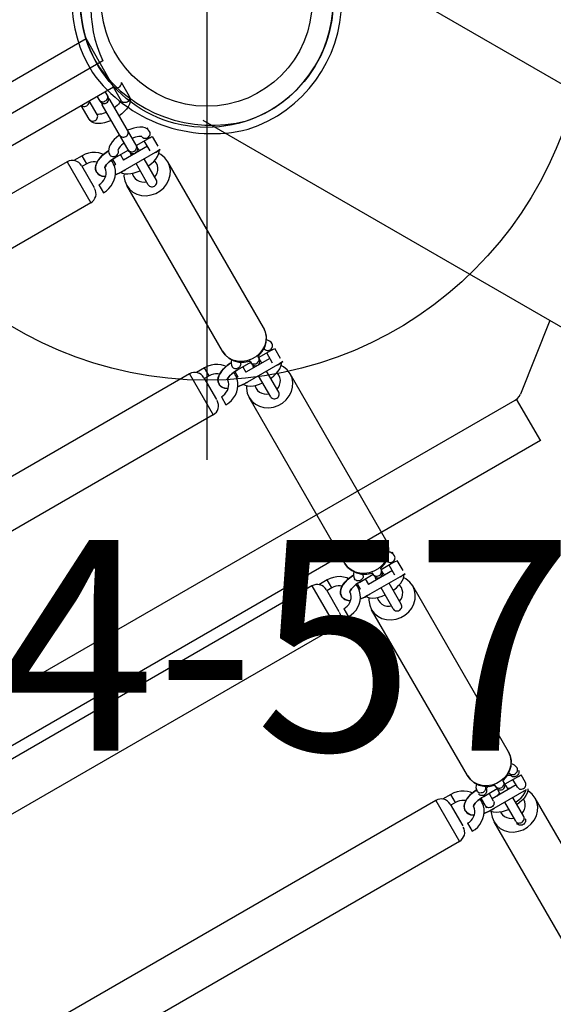
# Model space of a CAD drawing. Extents: x 6117 to 6968, y -5892 to -5237.
# Drawn here: x 6635 to 6648, y -5569 to -5546 of the extents above; entities that cross this region are included whole.
import ezdxf
from ezdxf.enums import TextEntityAlignment as Align

# ---------------------------------------------------------------- set-up
doc = ezdxf.new("R2010")
doc.units = 0
doc.header["$MEASUREMENT"] = 0
doc.linetypes.add('CENTER', pattern=[0.6, 0.375, -0.075, 0.075, -0.075])
doc.layers.get('0').update_dxf_attribs({"color": 5, "linetype": 'CONTINUOUS'})
for name, color, linetype in [('2DPOST', 7, 'CONTINUOUS'), ('FT', 1, 'CONTINUOUS'), ('NODE', 7, 'CONTINUOUS'), ('PHASE-1', 6, 'CONTINUOUS'), ('TXT', 7, 'CENTER'), ('TXT-HT', 7, 'CONTINUOUS')]:
    doc.layers.add(name, color=color, linetype=linetype)
doc.styles.add('SIMPLEX', font='SIMPLEX.shx')

# ---------------------------------------------------------------- blocks, each defined once
blk = doc.blocks.new('23503900')
blk.add_line((2.464, 25.423), (39.355, 46.722))
blk.add_arc((-0.25, 24.144), 3, 274.7802, 25.2198)
at = {"layer": 'TXT-HT', "style": 'SIMPLEX', "flags": 8}
blk.add_attdef('HT', text='', height=5, rotation=90, dxfattribs=at).set_placement((12.287, 0), align=Align.CENTER)
blk = doc.blocks.new('23837880')
for p, q in [((0.657, 21.276), (1.033, 21.276)), ((1.917, 21.283), (1.916, 21.252)), ((1.916, 21.252), (1.917, 21.283)), ((2.135, 21.204), (2.136, 21.261)), ((2.41, 21.276), (2.138, 21.276)), ((2.504, 21.204), (2.501, 21.283)), ((2.501, 21.283), (2.504, 21.204)), ((7.386, 21.291), (2.843, 21.291)), ((7.386, 21.291), (7.492, 21.279)), ((7.946, 21.204), (7.947, 21.261)), ((8.221, 21.276), (7.949, 21.276)), ((8.315, 21.204), (8.312, 21.283)), ((8.312, 21.283), (8.315, 21.204)), ((13.197, 21.291), (8.654, 21.291)), ((13.197, 21.291), (13.303, 21.279)), ((13.539, 21.283), (13.538, 21.252)), ((13.538, 21.252), (13.539, 21.283)), ((13.757, 21.204), (13.758, 21.261)), ((14.032, 21.276), (13.76, 21.276)), ((14.126, 21.204), (14.123, 21.283)), ((14.123, 21.283), (14.126, 21.204)), ((19.008, 21.291), (14.465, 21.291)), ((19.008, 21.291), (19.114, 21.279)), ((19.631, 21.204), (19.633, 21.261)), ((19.843, 21.276), (19.634, 21.276)), ((24.819, 21.291), (20.276, 21.291)), ((-0.658, 7.75), (-0.658, 21.078)), ((0.657, 21.068), (-0.658, 21.078)), ((0.657, 7.75), (0.657, 21.068)), ((0.657, 21.056), (1.033, 21.056)), ((2.135, 21.204), (2.135, 20.839)), ((2.41, 21.056), (2.135, 21.056)), ((2.284, 21.056), (2.284, 20.401)), ((2.507, 21.19), (2.503, 21.203)), ((2.504, 21.204), (2.504, 20.253)), ((7.946, 21.204), (7.946, 20.839)), ((8.221, 21.056), (7.946, 21.056)), ((8.095, 21.056), (8.095, 20.401)), ((8.318, 21.19), (8.314, 21.203)), ((8.315, 21.204), (8.315, 20.253)), ((13.757, 21.204), (13.757, 20.839)), ((14.032, 21.056), (13.757, 21.056)), ((13.906, 21.056), (13.906, 20.401)), ((14.129, 21.19), (14.125, 21.203)), ((14.126, 21.204), (14.126, 20.253)), ((19.631, 21.204), (19.631, 20.834)), ((19.843, 21.056), (19.631, 21.056)), ((19.781, 21.056), (19.781, 20.401)), ((20.001, 21.204), (19.997, 21.204)), ((20.001, 21.2), (20.001, 20.258)), ((20.171, 21.041), (20.153, 21.039)), ((0.795, 20.839), (0.657, 20.839)), ((2.169, 20.839), (0.893, 20.839)), ((2.284, 20.839), (2.25, 20.839)), ((3.083, 20.839), (2.504, 20.839)), ((7.98, 20.839), (7.907, 20.839)), ((8.095, 20.839), (8.061, 20.839)), ((8.894, 20.839), (8.315, 20.839)), ((13.791, 20.839), (13.718, 20.839)), ((13.906, 20.839), (13.872, 20.839)), ((14.705, 20.839), (14.126, 20.839)), ((19.602, 20.839), (19.529, 20.839)), ((19.781, 20.839), (19.683, 20.839)), ((20.516, 20.839), (20.001, 20.839)), ((0.795, 20.619), (0.657, 20.619)), ((2.169, 20.619), (0.893, 20.619)), ((2.135, 20.253), (2.135, 20.619)), ((2.284, 20.619), (2.25, 20.619)), ((3.083, 20.619), (2.504, 20.619)), ((7.98, 20.619), (7.908, 20.619)), ((7.946, 20.253), (7.946, 20.619)), ((8.095, 20.619), (8.061, 20.619)), ((8.894, 20.619), (8.315, 20.619)), ((13.791, 20.619), (13.719, 20.619)), ((13.757, 20.253), (13.757, 20.619)), ((13.906, 20.619), (13.872, 20.619)), ((14.705, 20.619), (14.126, 20.619)), ((19.602, 20.619), (19.53, 20.619)), ((19.631, 20.253), (19.631, 20.623)), ((19.781, 20.619), (19.683, 20.619)), ((20.516, 20.619), (20.001, 20.619)), ((1.033, 20.401), (0.657, 20.401)), ((2.135, 20.401), (2.284, 20.401)), ((7.946, 20.401), (8.095, 20.401)), ((13.757, 20.401), (13.906, 20.401)), ((19.527, 20.398), (19.515, 20.4)), ((19.843, 20.401), (19.631, 20.401)), ((20.153, 20.418), (20.171, 20.416)), ((1.033, 20.181), (0.657, 20.181)), ((1.916, 20.206), (1.917, 20.174)), ((1.917, 20.174), (1.916, 20.206)), ((1.917, 20.174), (1.926, 20.095)), ((2.135, 20.253), (2.136, 20.196)), ((2.138, 20.181), (2.281, 20.181)), ((2.278, 20.145), (2.281, 20.181)), ((2.281, 20.181), (2.278, 20.145)), ((2.501, 20.174), (2.504, 20.253)), ((2.504, 20.253), (2.501, 20.174)), ((2.507, 20.267), (2.503, 20.254)), ((7.386, 20.166), (2.843, 20.166)), ((7.727, 20.206), (7.728, 20.174)), ((7.728, 20.174), (7.727, 20.206)), ((7.728, 20.174), (7.737, 20.095)), ((7.946, 20.253), (7.947, 20.196)), ((7.949, 20.181), (8.092, 20.181)), ((8.089, 20.145), (8.092, 20.181)), ((8.092, 20.181), (8.089, 20.145)), ((8.312, 20.174), (8.315, 20.253)), ((8.315, 20.253), (8.312, 20.174)), ((8.318, 20.267), (8.314, 20.254)), ((13.197, 20.166), (8.654, 20.166)), ((13.538, 20.206), (13.539, 20.174)), ((13.539, 20.174), (13.538, 20.206)), ((13.539, 20.174), (13.548, 20.095)), ((13.757, 20.253), (13.758, 20.196)), ((13.76, 20.181), (13.903, 20.181)), ((13.9, 20.145), (13.903, 20.181)), ((13.903, 20.181), (13.9, 20.145)), ((14.123, 20.174), (14.126, 20.253)), ((14.126, 20.253), (14.123, 20.174)), ((14.129, 20.267), (14.125, 20.254)), ((19.008, 20.166), (14.465, 20.166)), ((19.413, 20.184), (19.414, 20.174)), ((19.414, 20.174), (19.413, 20.184)), ((19.414, 20.174), (19.422, 20.095)), ((19.631, 20.253), (19.633, 20.196)), ((19.907, 20.181), (19.634, 20.181)), ((19.774, 20.145), (19.777, 20.181)), ((19.777, 20.181), (19.774, 20.145)), ((20.001, 20.253), (19.996, 20.253)), ((19.998, 20.174), (20.001, 20.253)), ((20.001, 20.253), (19.998, 20.174)), ((24.819, 20.166), (20.276, 20.166)), ((2.201, 19.947), (2.211, 19.933)), ((2.211, 19.933), (2.219, 19.925)), ((2.218, 19.925), (2.211, 19.933)), ((2.219, 19.925), (2.218, 19.925)), ((2.219, 19.925), (2.22, 19.924)), ((8.012, 19.947), (8.022, 19.933)), ((8.022, 19.933), (8.03, 19.925)), ((8.029, 19.925), (8.022, 19.933)), ((8.03, 19.925), (8.029, 19.925)), ((8.03, 19.925), (8.031, 19.924)), ((13.823, 19.947), (13.833, 19.933)), ((13.833, 19.933), (13.841, 19.925)), ((13.84, 19.925), (13.833, 19.933)), ((13.841, 19.925), (13.84, 19.925)), ((13.841, 19.925), (13.842, 19.924)), ((19.697, 19.947), (19.708, 19.933)), ((19.715, 19.925), (19.707, 19.933)), ((19.708, 19.933), (19.715, 19.925)), ((19.715, 19.925), (19.717, 19.924)), ((19.716, 19.925), (19.715, 19.925)), ((1.923, 19.604), (1.703, 19.604)), ((1.703, 19.604), (1.703, 19.377)), ((1.897, 19.472), (2.493, 19.472)), ((1.923, 19.604), (1.923, 19.472)), ((2.496, 19.604), (2.716, 19.604)), ((7.734, 19.604), (7.514, 19.604)), ((7.514, 19.604), (7.514, 19.377)), ((7.708, 19.472), (8.304, 19.472)), ((7.734, 19.604), (7.734, 19.472)), ((8.307, 19.604), (8.527, 19.604)), ((13.325, 19.604), (13.325, 19.377)), ((13.545, 19.604), (13.325, 19.604)), ((13.519, 19.472), (14.115, 19.472)), ((13.545, 19.604), (13.545, 19.472)), ((14.118, 19.604), (14.338, 19.604)), ((19.199, 19.604), (19.199, 19.377)), ((19.419, 19.604), (19.199, 19.604)), ((19.393, 19.472), (19.989, 19.472)), ((19.419, 19.604), (19.419, 19.472)), ((19.992, 19.604), (20.212, 19.604)), ((1.647, 19.222), (1.647, 8.472)), ((1.647, 19.222), (2.772, 19.222)), ((2.772, 19.222), (2.772, 8.472)), ((7.458, 19.222), (7.458, 8.472)), ((7.458, 19.222), (8.583, 19.222)), ((8.583, 19.222), (8.583, 8.472)), ((13.269, 19.222), (13.269, 8.472)), ((13.269, 19.222), (14.394, 19.222)), ((14.394, 19.222), (14.394, 8.472)), ((19.143, 19.222), (19.143, 8.472)), ((19.143, 19.222), (20.268, 19.222)), ((20.268, 19.222), (20.268, 8.472))]:
    blk.add_line(p, q)
for points in [[(0.657, 21.272), (0.675, 21.265), (0.694, 21.252), (0.71, 21.235), (0.722, 21.214), (0.729, 21.19), (0.732, 21.166), (0.729, 21.142), (0.722, 21.118), (0.71, 21.097), (0.694, 21.08), (0.675, 21.067), (0.657, 21.06)], [(1.033, 21.276), (1.056, 21.273), (1.077, 21.265), (1.096, 21.252), (1.111, 21.235), (1.123, 21.214), (1.131, 21.19), (1.133, 21.166), (1.131, 21.142), (1.123, 21.118), (1.111, 21.097), (1.096, 21.08), (1.077, 21.067), (1.056, 21.059), (1.033, 21.056)], [(1.033, 21.276), (1.077, 21.271), (1.121, 21.255), (1.163, 21.227), (1.205, 21.185), (1.242, 21.129), (1.272, 21.064), (1.296, 20.992), (1.312, 20.917), (1.323, 20.839), (1.323, 20.839)], [(2.009, 21.276), (1.965, 21.271), (1.922, 21.255), (1.879, 21.227), (1.837, 21.185), (1.8, 21.129), (1.77, 21.064), (1.747, 20.992), (1.73, 20.917), (1.719, 20.839), (1.719, 20.839)], [(2.019, 21.057), (2.031, 21.059), (2.052, 21.067), (2.071, 21.08), (2.087, 21.097), (2.098, 21.118), (2.106, 21.142), (2.108, 21.166), (2.106, 21.19), (2.098, 21.214), (2.087, 21.235), (2.071, 21.252), (2.052, 21.265), (2.031, 21.273), (2.009, 21.276)], [(2.843, 21.291), (2.726, 21.277), (2.614, 21.236), (2.564, 21.204)], [(2.843, 20.166), (2.949, 20.178), (3.051, 20.215), (3.143, 20.273), (3.222, 20.352), (3.285, 20.447), (3.328, 20.555), (3.35, 20.67), (3.35, 20.787), (3.328, 20.902), (3.285, 21.01), (3.222, 21.105), (3.143, 21.184), (3.051, 21.242), (2.949, 21.279), (2.843, 21.291)], [(7.907, 20.839), (7.905, 20.861), (7.864, 20.98), (7.799, 21.085), (7.715, 21.172), (7.614, 21.237), (7.503, 21.277), (7.386, 21.291)], [(7.492, 21.279), (7.594, 21.242), (7.686, 21.184), (7.765, 21.105), (7.828, 21.01), (7.871, 20.902)], [(7.82, 21.276), (7.776, 21.271), (7.733, 21.255), (7.69, 21.227), (7.666, 21.203)], [(7.83, 21.057), (7.842, 21.059), (7.863, 21.067), (7.882, 21.08), (7.898, 21.097), (7.909, 21.118), (7.917, 21.142), (7.919, 21.166), (7.917, 21.19), (7.909, 21.214), (7.898, 21.235), (7.882, 21.252), (7.863, 21.265), (7.842, 21.273), (7.82, 21.276)], [(8.654, 21.291), (8.537, 21.277), (8.425, 21.236), (8.375, 21.204)], [(8.654, 20.166), (8.76, 20.178), (8.862, 20.215), (8.954, 20.273), (9.033, 20.352), (9.096, 20.447), (9.139, 20.555), (9.161, 20.67), (9.161, 20.787), (9.139, 20.902), (9.096, 21.01), (9.033, 21.105), (8.954, 21.184), (8.862, 21.242), (8.76, 21.279), (8.654, 21.291)], [(13.718, 20.839), (13.716, 20.861), (13.675, 20.98), (13.61, 21.085), (13.526, 21.172), (13.425, 21.237), (13.314, 21.277), (13.197, 21.291)], [(13.303, 21.279), (13.405, 21.242), (13.497, 21.184), (13.576, 21.105), (13.639, 21.01), (13.682, 20.902)], [(13.631, 21.276), (13.587, 21.271), (13.544, 21.255), (13.501, 21.227), (13.477, 21.203)], [(13.641, 21.057), (13.653, 21.059), (13.674, 21.067), (13.693, 21.08), (13.709, 21.097), (13.72, 21.118), (13.728, 21.142), (13.73, 21.166), (13.728, 21.19), (13.72, 21.214), (13.709, 21.235), (13.693, 21.252), (13.674, 21.265), (13.653, 21.273), (13.631, 21.276)], [(14.465, 21.291), (14.348, 21.277), (14.236, 21.236), (14.186, 21.204)], [(14.465, 20.166), (14.571, 20.178), (14.673, 20.215), (14.765, 20.273), (14.844, 20.352), (14.907, 20.447), (14.95, 20.555), (14.972, 20.67), (14.972, 20.787), (14.95, 20.902), (14.907, 21.01), (14.844, 21.105), (14.765, 21.184), (14.673, 21.242), (14.571, 21.279), (14.465, 21.291)], [(19.529, 20.839), (19.527, 20.861), (19.486, 20.98), (19.421, 21.085), (19.337, 21.172), (19.236, 21.237), (19.125, 21.277), (19.008, 21.291)], [(19.114, 21.279), (19.216, 21.242), (19.308, 21.184), (19.387, 21.105), (19.45, 21.01), (19.493, 20.902)], [(19.442, 21.276), (19.398, 21.271), (19.355, 21.255), (19.312, 21.227), (19.288, 21.203)], [(19.453, 21.057), (19.464, 21.059), (19.485, 21.067), (19.504, 21.08), (19.52, 21.097), (19.531, 21.118), (19.539, 21.142), (19.541, 21.166), (19.539, 21.19), (19.531, 21.214), (19.52, 21.235), (19.504, 21.252), (19.485, 21.265), (19.464, 21.273), (19.442, 21.276)], [(19.505, 21.276), (19.527, 21.273), (19.548, 21.265), (19.567, 21.252), (19.583, 21.235), (19.595, 21.214), (19.602, 21.19), (19.605, 21.166), (19.602, 21.142), (19.595, 21.118), (19.583, 21.097), (19.567, 21.08), (19.548, 21.067), (19.527, 21.059), (19.512, 21.057)], [(19.843, 21.056), (19.865, 21.059), (19.886, 21.067), (19.905, 21.08), (19.921, 21.097), (19.933, 21.118), (19.94, 21.142), (19.943, 21.166), (19.94, 21.19), (19.933, 21.214), (19.921, 21.235), (19.905, 21.252), (19.886, 21.265), (19.865, 21.273), (19.843, 21.276)], [(20.276, 21.291), (20.159, 21.277), (20.047, 21.236), (20.035, 21.228)], [(20.276, 20.166), (20.382, 20.178), (20.484, 20.215), (20.576, 20.273), (20.655, 20.352), (20.718, 20.447), (20.761, 20.555), (20.783, 20.67), (20.783, 20.787), (20.761, 20.902), (20.718, 21.01), (20.655, 21.105), (20.576, 21.184), (20.484, 21.242), (20.382, 21.279), (20.276, 21.291)], [(1.025, 21.056), (1.028, 21.054), (1.037, 21.042), (1.049, 21.023), (1.062, 20.996), (1.076, 20.961), (1.088, 20.918), (1.097, 20.868), (1.101, 20.839)], [(2.02, 21.058), (2.014, 21.054), (2.005, 21.042), (1.993, 21.023), (1.98, 20.996), (1.967, 20.961), (1.955, 20.918), (1.945, 20.868), (1.941, 20.839)], [(2.699, 20.839), (2.698, 20.857), (2.686, 20.934), (2.668, 21.007), (2.644, 21.077), (2.613, 21.139), (2.576, 21.192), (2.536, 21.23), (2.503, 21.251)], [(2.504, 21.132), (2.507, 21.142), (2.51, 21.166), (2.507, 21.19)], [(2.738, 21.041), (2.679, 21.034), (2.661, 21.028)], [(3.002, 20.839), (2.983, 20.885), (2.948, 20.938), (2.904, 20.981), (2.853, 21.014), (2.796, 21.034), (2.738, 21.041)], [(7.831, 21.058), (7.825, 21.054), (7.821, 21.049)], [(8.51, 20.839), (8.509, 20.857), (8.497, 20.934), (8.479, 21.007), (8.455, 21.077), (8.424, 21.139), (8.387, 21.192), (8.347, 21.23), (8.314, 21.251)], [(8.315, 21.132), (8.318, 21.142), (8.321, 21.166), (8.318, 21.19)], [(8.549, 21.041), (8.49, 21.034), (8.472, 21.028)], [(8.813, 20.839), (8.794, 20.885), (8.759, 20.938), (8.715, 20.981), (8.664, 21.014), (8.607, 21.034), (8.549, 21.041)], [(13.642, 21.058), (13.636, 21.054), (13.632, 21.049)], [(14.321, 20.839), (14.32, 20.857), (14.308, 20.934), (14.29, 21.007), (14.266, 21.077), (14.235, 21.139), (14.198, 21.192), (14.158, 21.23), (14.125, 21.251)], [(14.126, 21.132), (14.129, 21.142), (14.132, 21.166), (14.129, 21.19)], [(14.36, 21.041), (14.301, 21.034), (14.283, 21.028)], [(14.624, 20.839), (14.605, 20.885), (14.57, 20.938), (14.526, 20.981), (14.475, 21.014), (14.418, 21.034), (14.36, 21.041)], [(19.476, 20.996), (19.477, 20.998), (19.49, 21.025), (19.502, 21.043), (19.511, 21.054), (19.512, 21.055)], [(19.999, 21.252), (20.036, 21.227), (20.078, 21.185), (20.115, 21.129), (20.146, 21.064), (20.169, 20.992), (20.185, 20.917), (20.196, 20.839), (20.196, 20.839)], [(20, 21.203), (20.004, 21.19), (20.006, 21.166), (20.004, 21.142), (20.001, 21.132)], [(20.132, 20.839), (20.131, 20.857), (20.119, 20.934), (20.101, 21.007), (20.077, 21.077), (20.046, 21.139), (20.009, 21.192), (20.001, 21.2)], [(20.435, 20.839), (20.416, 20.885), (20.381, 20.938), (20.337, 20.981), (20.286, 21.014), (20.229, 21.034), (20.171, 21.041)], [(0.853, 20.729), (0.851, 20.753), (0.844, 20.776), (0.832, 20.797), (0.816, 20.815), (0.797, 20.828), (0.776, 20.836), (0.754, 20.839)], [(1.827, 20.729), (1.824, 20.753), (1.817, 20.776), (1.805, 20.797), (1.789, 20.815), (1.77, 20.828), (1.749, 20.836), (1.727, 20.839)], [(2.228, 20.729), (2.226, 20.753), (2.218, 20.776), (2.206, 20.797), (2.191, 20.815), (2.172, 20.828), (2.151, 20.836), (2.128, 20.839)], [(3.183, 20.729), (3.181, 20.753), (3.173, 20.776), (3.161, 20.797), (3.146, 20.815), (3.127, 20.828), (3.106, 20.836), (3.083, 20.839)], [(7.871, 20.902), (7.893, 20.787), (7.893, 20.67)], [(8.039, 20.729), (8.037, 20.753), (8.029, 20.776), (8.017, 20.797), (8.002, 20.815), (7.983, 20.828), (7.962, 20.836), (7.939, 20.839)], [(8.994, 20.729), (8.992, 20.753), (8.984, 20.776), (8.972, 20.797), (8.957, 20.815), (8.938, 20.828), (8.917, 20.836), (8.894, 20.839)], [(13.682, 20.902), (13.704, 20.787), (13.704, 20.67)], [(13.85, 20.729), (13.848, 20.753), (13.84, 20.776), (13.828, 20.797), (13.813, 20.815), (13.794, 20.828), (13.773, 20.836), (13.75, 20.839)], [(14.805, 20.729), (14.803, 20.753), (14.795, 20.776), (14.783, 20.797), (14.768, 20.815), (14.749, 20.828), (14.728, 20.836), (14.705, 20.839)], [(19.493, 20.902), (19.515, 20.787), (19.515, 20.67)], [(19.661, 20.729), (19.659, 20.753), (19.651, 20.776), (19.639, 20.797), (19.624, 20.815), (19.605, 20.828), (19.584, 20.836), (19.561, 20.839)], [(19.781, 20.927), (19.756, 20.849), (19.754, 20.839)], [(20.616, 20.729), (20.614, 20.753), (20.606, 20.776), (20.594, 20.797), (20.579, 20.815), (20.56, 20.828), (20.539, 20.836), (20.516, 20.839)], [(20.578, 20.839), (20.6, 20.836), (20.621, 20.828), (20.64, 20.815), (20.656, 20.797), (20.668, 20.776), (20.675, 20.753), (20.677, 20.729)], [(0.754, 20.619), (0.776, 20.621), (0.797, 20.629), (0.816, 20.642), (0.832, 20.66), (0.844, 20.681), (0.851, 20.704), (0.853, 20.729)], [(1.322, 20.619), (1.321, 20.6), (1.309, 20.523), (1.291, 20.45), (1.267, 20.38), (1.236, 20.318), (1.199, 20.265), (1.159, 20.227), (1.118, 20.201), (1.077, 20.186), (1.033, 20.181)], [(1.101, 20.619), (1.097, 20.588), (1.087, 20.538), (1.075, 20.495), (1.062, 20.459), (1.048, 20.432), (1.037, 20.414)], [(1.72, 20.619), (1.721, 20.6), (1.733, 20.523), (1.751, 20.45), (1.775, 20.38), (1.806, 20.318), (1.843, 20.265), (1.883, 20.227), (1.924, 20.201), (1.966, 20.186), (2.009, 20.181)], [(1.727, 20.619), (1.749, 20.621), (1.77, 20.629), (1.789, 20.642), (1.805, 20.66), (1.817, 20.681), (1.824, 20.704), (1.827, 20.729)], [(1.941, 20.619), (1.945, 20.588), (1.955, 20.538), (1.967, 20.495), (1.98, 20.459), (1.994, 20.432), (2.006, 20.414), (2.015, 20.403), (2.016, 20.402)], [(2.128, 20.619), (2.151, 20.621), (2.172, 20.629), (2.191, 20.642), (2.206, 20.66), (2.218, 20.681), (2.226, 20.704), (2.228, 20.729)], [(2.503, 20.205), (2.54, 20.23), (2.581, 20.272), (2.619, 20.328), (2.649, 20.393), (2.672, 20.465), (2.689, 20.54), (2.7, 20.618), (2.7, 20.619)], [(2.738, 20.416), (2.796, 20.423), (2.853, 20.443), (2.904, 20.476), (2.948, 20.519), (2.983, 20.572), (3.002, 20.619)], [(3.083, 20.619), (3.106, 20.621), (3.127, 20.629), (3.146, 20.642), (3.161, 20.66), (3.173, 20.681), (3.181, 20.704), (3.183, 20.729)], [(7.386, 20.166), (7.504, 20.18), (7.616, 20.221), (7.718, 20.288), (7.804, 20.378), (7.868, 20.486), (7.907, 20.608), (7.908, 20.619)], [(7.893, 20.67), (7.871, 20.555), (7.828, 20.447), (7.765, 20.352), (7.686, 20.273), (7.594, 20.215)], [(7.939, 20.619), (7.962, 20.621), (7.983, 20.629), (8.002, 20.642), (8.017, 20.66), (8.029, 20.681), (8.037, 20.704), (8.039, 20.729)], [(8.314, 20.205), (8.351, 20.23), (8.392, 20.272), (8.43, 20.328), (8.46, 20.393), (8.483, 20.465), (8.5, 20.54), (8.511, 20.618), (8.511, 20.619)], [(8.549, 20.416), (8.607, 20.423), (8.664, 20.443), (8.715, 20.476), (8.759, 20.519), (8.794, 20.572), (8.813, 20.619)], [(8.894, 20.619), (8.917, 20.621), (8.938, 20.629), (8.957, 20.642), (8.972, 20.66), (8.984, 20.681), (8.992, 20.704), (8.994, 20.729)], [(13.197, 20.166), (13.315, 20.18), (13.427, 20.221), (13.529, 20.288), (13.615, 20.378), (13.679, 20.486), (13.718, 20.608), (13.719, 20.619)], [(13.704, 20.67), (13.682, 20.555), (13.639, 20.447), (13.576, 20.352), (13.497, 20.273), (13.405, 20.215)], [(13.75, 20.619), (13.773, 20.621), (13.794, 20.629), (13.813, 20.642), (13.828, 20.66), (13.84, 20.681), (13.848, 20.704), (13.85, 20.729)], [(14.125, 20.205), (14.162, 20.23), (14.203, 20.272), (14.241, 20.328), (14.271, 20.393), (14.294, 20.465), (14.311, 20.54), (14.322, 20.618), (14.322, 20.619)], [(14.36, 20.416), (14.418, 20.423), (14.475, 20.443), (14.526, 20.476), (14.57, 20.519), (14.605, 20.572), (14.624, 20.619)], [(14.705, 20.619), (14.728, 20.621), (14.749, 20.629), (14.768, 20.642), (14.783, 20.66), (14.795, 20.681), (14.803, 20.704), (14.805, 20.729)], [(19.008, 20.166), (19.126, 20.18), (19.238, 20.221), (19.34, 20.288), (19.426, 20.378), (19.49, 20.486), (19.529, 20.608), (19.53, 20.619)], [(19.515, 20.67), (19.493, 20.555), (19.45, 20.447), (19.387, 20.352), (19.308, 20.273), (19.216, 20.215)], [(19.561, 20.619), (19.584, 20.621), (19.605, 20.629), (19.624, 20.642), (19.639, 20.66), (19.651, 20.681), (19.659, 20.704), (19.661, 20.729)], [(19.755, 20.619), (19.758, 20.596), (19.781, 20.531)], [(20.196, 20.619), (20.194, 20.6), (20.182, 20.523), (20.164, 20.45), (20.14, 20.38), (20.109, 20.318), (20.073, 20.265), (20.032, 20.227), (19.999, 20.206)], [(20.171, 20.416), (20.229, 20.423), (20.286, 20.443), (20.337, 20.476), (20.381, 20.519), (20.416, 20.572), (20.435, 20.619)], [(20.516, 20.619), (20.539, 20.621), (20.56, 20.629), (20.579, 20.642), (20.594, 20.66), (20.606, 20.681), (20.614, 20.704), (20.616, 20.729)], [(20.677, 20.729), (20.675, 20.704), (20.668, 20.681), (20.656, 20.66), (20.64, 20.642), (20.621, 20.629), (20.6, 20.621), (20.578, 20.619)], [(0.657, 20.185), (0.675, 20.192), (0.694, 20.205), (0.71, 20.222), (0.722, 20.243), (0.729, 20.267), (0.732, 20.291), (0.729, 20.315), (0.722, 20.339), (0.71, 20.36), (0.694, 20.377), (0.675, 20.39), (0.657, 20.397)], [(1.037, 20.414), (1.027, 20.403), (1.027, 20.402)], [(1.033, 20.181), (1.056, 20.184), (1.077, 20.192), (1.096, 20.205), (1.111, 20.222), (1.123, 20.243), (1.131, 20.267), (1.133, 20.291), (1.131, 20.315), (1.123, 20.339), (1.111, 20.36), (1.096, 20.377), (1.077, 20.39), (1.056, 20.398), (1.033, 20.401)], [(2.015, 20.4), (2.031, 20.398), (2.052, 20.39), (2.071, 20.377), (2.087, 20.36), (2.098, 20.339), (2.106, 20.315), (2.108, 20.291), (2.106, 20.267), (2.098, 20.243), (2.087, 20.222), (2.071, 20.205), (2.052, 20.192), (2.031, 20.184), (2.009, 20.181)], [(2.504, 20.325), (2.507, 20.315), (2.51, 20.291), (2.507, 20.267)], [(2.661, 20.429), (2.679, 20.423), (2.738, 20.416)], [(7.826, 20.4), (7.842, 20.398), (7.863, 20.39), (7.882, 20.377), (7.898, 20.36), (7.909, 20.339), (7.917, 20.315), (7.919, 20.291), (7.917, 20.267), (7.909, 20.243), (7.898, 20.222), (7.882, 20.205), (7.863, 20.192), (7.842, 20.184), (7.82, 20.181)], [(7.821, 20.408), (7.826, 20.403), (7.827, 20.402)], [(8.315, 20.325), (8.318, 20.315), (8.321, 20.291), (8.318, 20.267)], [(8.472, 20.429), (8.49, 20.423), (8.549, 20.416)], [(13.637, 20.4), (13.653, 20.398), (13.674, 20.39), (13.693, 20.377), (13.709, 20.36), (13.72, 20.339), (13.728, 20.315), (13.73, 20.291), (13.728, 20.267), (13.72, 20.243), (13.709, 20.222), (13.693, 20.205), (13.674, 20.192), (13.653, 20.184), (13.631, 20.181)], [(13.632, 20.408), (13.637, 20.403), (13.638, 20.402)], [(14.126, 20.325), (14.129, 20.315), (14.132, 20.291), (14.129, 20.267)], [(14.283, 20.429), (14.301, 20.423), (14.36, 20.416)], [(19.448, 20.4), (19.464, 20.398), (19.485, 20.39), (19.504, 20.377), (19.52, 20.36), (19.531, 20.339), (19.539, 20.315), (19.541, 20.291), (19.539, 20.267), (19.531, 20.243), (19.52, 20.222), (19.504, 20.205), (19.485, 20.192), (19.464, 20.184), (19.442, 20.181)], [(19.516, 20.399), (19.511, 20.403), (19.501, 20.415), (19.489, 20.434), (19.476, 20.461), (19.476, 20.462)], [(19.505, 20.181), (19.527, 20.184), (19.548, 20.192), (19.567, 20.205), (19.583, 20.222), (19.595, 20.243), (19.602, 20.267), (19.605, 20.291), (19.602, 20.315), (19.595, 20.339), (19.583, 20.36), (19.567, 20.377), (19.548, 20.39), (19.527, 20.398)], [(19.843, 20.401), (19.865, 20.398), (19.886, 20.39), (19.905, 20.377), (19.921, 20.36), (19.933, 20.339), (19.94, 20.315), (19.943, 20.291), (19.94, 20.267), (19.933, 20.243), (19.921, 20.222), (19.905, 20.205), (19.886, 20.192), (19.865, 20.184), (19.843, 20.181)], [(20, 20.254), (20.004, 20.267), (20.006, 20.291), (20.004, 20.315), (20.001, 20.325)], [(1.94, 20.018), (1.926, 20.095), (1.917, 20.174)], [(1.926, 20.095), (1.94, 20.019), (1.96, 19.947), (1.987, 19.88)], [(2.142, 20.14), (2.136, 20.196), (2.135, 20.253)], [(2.136, 20.196), (2.142, 20.14), (2.15, 20.087), (2.161, 20.041), (2.174, 20.001), (2.188, 19.97), (2.201, 19.947)], [(2.209, 20.151), (2.174, 20.15), (2.141, 20.145)], [(2.211, 19.933), (2.2, 19.948), (2.187, 19.971), (2.174, 20.002), (2.161, 20.042), (2.15, 20.088), (2.142, 20.14)], [(2.525, 20.032), (2.462, 20.078), (2.395, 20.113), (2.323, 20.137), (2.249, 20.149), (2.209, 20.151)], [(2.501, 20.174), (2.493, 20.095), (2.487, 20.06)], [(2.487, 20.06), (2.493, 20.095), (2.501, 20.174)], [(2.564, 20.254), (2.616, 20.22), (2.726, 20.18), (2.843, 20.166)], [(7.594, 20.215), (7.492, 20.178), (7.386, 20.166)], [(7.666, 20.253), (7.694, 20.227), (7.735, 20.201), (7.777, 20.186), (7.82, 20.181)], [(7.751, 20.018), (7.737, 20.095), (7.728, 20.174)], [(7.737, 20.095), (7.751, 20.019), (7.771, 19.947), (7.798, 19.88)], [(7.953, 20.14), (7.947, 20.196), (7.946, 20.253)], [(7.947, 20.196), (7.953, 20.14), (7.961, 20.087), (7.972, 20.041), (7.985, 20.001), (7.999, 19.97), (8.012, 19.947)], [(8.02, 20.151), (7.985, 20.15), (7.952, 20.145)], [(8.022, 19.933), (8.011, 19.948), (7.998, 19.971), (7.985, 20.002), (7.972, 20.042), (7.961, 20.088), (7.953, 20.14)], [(8.336, 20.032), (8.273, 20.078), (8.206, 20.113), (8.134, 20.137), (8.06, 20.149), (8.02, 20.151)], [(8.312, 20.174), (8.304, 20.095), (8.298, 20.06)], [(8.298, 20.06), (8.304, 20.095), (8.312, 20.174)], [(8.375, 20.254), (8.427, 20.22), (8.537, 20.18), (8.654, 20.166)], [(13.405, 20.215), (13.303, 20.178), (13.197, 20.166)], [(13.477, 20.253), (13.505, 20.227), (13.546, 20.201), (13.588, 20.186), (13.631, 20.181)], [(13.562, 20.018), (13.548, 20.095), (13.539, 20.174)], [(13.548, 20.095), (13.562, 20.019), (13.582, 19.947), (13.609, 19.88)], [(13.764, 20.14), (13.758, 20.196), (13.757, 20.253)], [(13.758, 20.196), (13.764, 20.14), (13.772, 20.087), (13.783, 20.041), (13.796, 20.001), (13.81, 19.97), (13.823, 19.947)], [(13.831, 20.151), (13.796, 20.15), (13.763, 20.145)], [(13.833, 19.933), (13.822, 19.948), (13.809, 19.971), (13.796, 20.002), (13.783, 20.042), (13.772, 20.088), (13.764, 20.14)], [(14.147, 20.032), (14.084, 20.078), (14.017, 20.113), (13.945, 20.137), (13.871, 20.149), (13.831, 20.151)], [(14.123, 20.174), (14.115, 20.095), (14.109, 20.06)], [(14.109, 20.06), (14.115, 20.095), (14.123, 20.174)], [(14.186, 20.254), (14.238, 20.22), (14.348, 20.18), (14.465, 20.166)], [(19.216, 20.215), (19.114, 20.178), (19.008, 20.166)], [(19.288, 20.253), (19.316, 20.227), (19.357, 20.201), (19.399, 20.186), (19.442, 20.181)], [(19.436, 20.018), (19.422, 20.095), (19.414, 20.174)], [(19.422, 20.095), (19.436, 20.019), (19.456, 19.947), (19.483, 19.88)], [(19.638, 20.14), (19.633, 20.196), (19.631, 20.253)], [(19.633, 20.196), (19.638, 20.14), (19.647, 20.087), (19.658, 20.041), (19.671, 20.001), (19.684, 19.97), (19.697, 19.947)], [(19.706, 20.151), (19.67, 20.15), (19.638, 20.145)], [(19.707, 19.933), (19.696, 19.948), (19.684, 19.971), (19.67, 20.002), (19.658, 20.042), (19.647, 20.088), (19.638, 20.14)], [(20.021, 20.032), (19.959, 20.078), (19.891, 20.113), (19.819, 20.137), (19.745, 20.149), (19.706, 20.151)], [(19.998, 20.174), (19.989, 20.095), (19.983, 20.06)], [(19.983, 20.06), (19.989, 20.095), (19.998, 20.174)], [(20.035, 20.229), (20.049, 20.22), (20.159, 20.18), (20.276, 20.166)], [(1.932, 20.06), (1.896, 20.034), (1.84, 19.978), (1.792, 19.914), (1.754, 19.843), (1.726, 19.766), (1.709, 19.686), (1.703, 19.604)], [(2.023, 19.817), (1.988, 19.877), (1.961, 19.945), (1.94, 20.018)], [(1.987, 19.88), (2.02, 19.821), (2.059, 19.774), (2.099, 19.74), (2.141, 19.719), (2.183, 19.708), (2.209, 19.706)], [(2.437, 19.803), (2.405, 19.843), (2.368, 19.876), (2.326, 19.903), (2.28, 19.921), (2.233, 19.93), (2.213, 19.931)], [(2.716, 19.604), (2.71, 19.686), (2.693, 19.766), (2.665, 19.842), (2.627, 19.913), (2.58, 19.977), (2.525, 20.032)], [(7.743, 20.06), (7.707, 20.034), (7.651, 19.978), (7.603, 19.914), (7.565, 19.843), (7.537, 19.766), (7.52, 19.686), (7.514, 19.604)], [(7.834, 19.817), (7.799, 19.877), (7.772, 19.945), (7.751, 20.018)], [(7.798, 19.88), (7.831, 19.821), (7.87, 19.774), (7.91, 19.74), (7.952, 19.719), (7.994, 19.708), (8.02, 19.706)], [(8.248, 19.803), (8.216, 19.843), (8.179, 19.876), (8.137, 19.903), (8.091, 19.921), (8.044, 19.93), (8.024, 19.931)], [(8.527, 19.604), (8.521, 19.686), (8.504, 19.766), (8.476, 19.842), (8.438, 19.913), (8.391, 19.977), (8.336, 20.032)], [(13.554, 20.06), (13.518, 20.034), (13.462, 19.978), (13.414, 19.914), (13.376, 19.843), (13.348, 19.766), (13.331, 19.686), (13.325, 19.604)], [(13.645, 19.817), (13.61, 19.877), (13.583, 19.945), (13.562, 20.018)], [(13.609, 19.88), (13.642, 19.821), (13.681, 19.774), (13.721, 19.74), (13.763, 19.719), (13.805, 19.708), (13.831, 19.706)], [(14.059, 19.803), (14.027, 19.843), (13.99, 19.876), (13.948, 19.903), (13.902, 19.921), (13.855, 19.93), (13.835, 19.931)], [(14.338, 19.604), (14.332, 19.686), (14.315, 19.766), (14.287, 19.842), (14.249, 19.913), (14.202, 19.977), (14.147, 20.032)], [(19.429, 20.06), (19.392, 20.034), (19.336, 19.978), (19.289, 19.914), (19.25, 19.843), (19.222, 19.766), (19.205, 19.686), (19.199, 19.604)], [(19.519, 19.817), (19.485, 19.877), (19.457, 19.945), (19.436, 20.018)], [(19.483, 19.88), (19.517, 19.821), (19.555, 19.774), (19.595, 19.74), (19.637, 19.719), (19.679, 19.708), (19.706, 19.706)], [(19.933, 19.803), (19.901, 19.843), (19.864, 19.876), (19.822, 19.903), (19.777, 19.921), (19.729, 19.93), (19.709, 19.931)], [(20.212, 19.604), (20.207, 19.686), (20.19, 19.766), (20.162, 19.842), (20.124, 19.913), (20.076, 19.977), (20.021, 20.032)], [(2.011, 19.839), (1.982, 19.802), (1.957, 19.757), (1.938, 19.708), (1.927, 19.657), (1.923, 19.604)], [(2.209, 19.706), (2.192, 19.707), (2.149, 19.716), (2.105, 19.736), (2.063, 19.769), (2.023, 19.817)], [(2.408, 19.838), (2.398, 19.821), (2.36, 19.774), (2.32, 19.74), (2.278, 19.719), (2.236, 19.708), (2.209, 19.706)], [(2.209, 19.706), (2.226, 19.707), (2.27, 19.716), (2.313, 19.736), (2.356, 19.769), (2.396, 19.817), (2.408, 19.838)], [(2.496, 19.604), (2.492, 19.657), (2.481, 19.709), (2.462, 19.758), (2.437, 19.803)], [(7.821, 19.838), (7.793, 19.802), (7.768, 19.757), (7.749, 19.708), (7.738, 19.657), (7.734, 19.604)], [(8.02, 19.706), (8.003, 19.707), (7.96, 19.716), (7.916, 19.736), (7.874, 19.769), (7.834, 19.817)], [(8.219, 19.838), (8.209, 19.821), (8.171, 19.774), (8.131, 19.74), (8.089, 19.719), (8.047, 19.708), (8.02, 19.706)], [(8.02, 19.706), (8.037, 19.707), (8.081, 19.716), (8.124, 19.736), (8.167, 19.769), (8.207, 19.817), (8.219, 19.838)], [(8.307, 19.604), (8.303, 19.657), (8.292, 19.709), (8.273, 19.758), (8.248, 19.803)], [(13.633, 19.839), (13.604, 19.802), (13.579, 19.757), (13.56, 19.708), (13.549, 19.657), (13.545, 19.604)], [(13.831, 19.706), (13.814, 19.707), (13.771, 19.716), (13.727, 19.736), (13.685, 19.769), (13.645, 19.817)], [(14.03, 19.838), (14.02, 19.821), (13.982, 19.774), (13.942, 19.74), (13.9, 19.719), (13.858, 19.708), (13.831, 19.706)], [(13.831, 19.706), (13.848, 19.707), (13.892, 19.716), (13.935, 19.736), (13.978, 19.769), (14.018, 19.817), (14.03, 19.838)], [(14.118, 19.604), (14.114, 19.657), (14.103, 19.709), (14.084, 19.758), (14.059, 19.803)], [(19.507, 19.838), (19.478, 19.802), (19.453, 19.757), (19.434, 19.708), (19.423, 19.657), (19.419, 19.604)], [(19.706, 19.706), (19.689, 19.707), (19.645, 19.716), (19.602, 19.736), (19.56, 19.769), (19.519, 19.817)], [(19.905, 19.838), (19.895, 19.821), (19.857, 19.774), (19.816, 19.74), (19.774, 19.719), (19.732, 19.708), (19.706, 19.706)], [(19.706, 19.706), (19.723, 19.707), (19.766, 19.716), (19.81, 19.736), (19.852, 19.769), (19.892, 19.817), (19.905, 19.838)], [(19.992, 19.604), (19.988, 19.657), (19.977, 19.709), (19.958, 19.758), (19.933, 19.803)]]:
    blk.add_lwpolyline(points)
for centre, radius, start, end in [((0.795, 20.729), 0.11, 270, 90), ((0.893, 20.729), 0.11, 90, 116.5231), ((2.169, 20.729), 0.11, 270, 90), ((2.249, 20.729), 0.11, 90, 111.4736), ((7.98, 20.729), 0.11, 270, 90), ((8.06, 20.729), 0.11, 90, 111.4736), ((13.791, 20.729), 0.11, 270, 90), ((13.871, 20.729), 0.11, 90, 111.4736), ((19.602, 20.729), 0.11, 270, 90), ((19.682, 20.729), 0.11, 90, 111.4736), ((0.893, 20.729), 0.11, 243.4769, 270), ((2.249, 20.729), 0.11, 248.5264, 270), ((8.06, 20.729), 0.11, 248.5264, 270), ((13.871, 20.729), 0.11, 248.5264, 270), ((19.682, 20.729), 0.11, 248.5264, 270), ((1.897, 19.222), 0.25, 90, 180), ((2.522, 19.222), 0.25, 0, 90), ((7.708, 19.222), 0.25, 90, 180), ((8.333, 19.222), 0.25, 0, 90), ((13.519, 19.222), 0.25, 90, 180), ((14.144, 19.222), 0.25, 0, 90), ((19.393, 19.222), 0.25, 90, 180), ((20.018, 19.222), 0.25, 0, 90)]:
    blk.add_arc(centre, radius, start, end)
blk = doc.blocks.new('23862600')
for p, q in [((94.811, -27.849), (85.557, -22.506)), ((92.311, -32.179), (83.057, -26.837)), ((91.277, -31.582), (90.58, -33.33)), ((90.551, -33.383), (90.58, -33.33)), ((46.144, -59.053), (90.456, -33.469)), ((91.063, -34.437), (90.49, -33.445)), ((91.06, -34.432), (46.676, -60.057))]:
    blk.add_line(p, q)
blk.add_lwpolyline([(90.456, -33.469), (90.509, -33.431), (90.551, -33.383)])
blk = doc.blocks.new('PARTNO')
at = {"layer": 'TXT', "style": 'SIMPLEX'}
blk.add_attdef('PARTNO', text='', height=5, dxfattribs=at).set_placement((0, 0), align=Align.CENTER)
blk = doc.blocks.new('23576204')
at = {"layer": '2DPOST'}
for radius in [3, 2.5]:
    blk.add_circle((0, 0), radius, dxfattribs=at)
at = {"layer": 'FT'}
blk.add_line((0, 10.887), (0, -10.887), dxfattribs=at)
blk.add_circle((0, 0), 9, dxfattribs=at)
at = {"layer": 'NODE'}
ref = blk.add_blockref('PARTNO', (-0.035, -17.787), dxfattribs=at)
ref.add_attrib('PARTNO', '714-576', dxfattribs={"height": 5, "style": 'SIMPLEX'}).set_placement((-0.035, -17.787), align=Align.CENTER)
blk = doc.blocks.new('23CLAMP')
blk.add_circle((0, 0), 2.5)
for centre, radius, start, end in [((0, 0), 3.199, 107.8605, 252.1395), ((-0.132, -0.362), 3.511, 36.0031, 103.9969), ((0, 0), 3, 108.3855, 251.6145), ((-0.127, -0.35), 3.3, 35.6345, 104.3655), ((0, 0), 3.199, 327.8605, 32.1395), ((0, 0), 3, 328.3855, 31.6145), ((-0.093, 0.256), 3.218, 254.6302, 325.3698), ((-0.092, 0.252), 3.415, 254.9047, 325.0953)]:
    blk.add_arc(centre, radius, start, end)
at = {"layer": 'NODE'}
blk.add_point((0, 0, -12), dxfattribs=at)

msp = doc.modelspace()

# ---------------------------------------------------------------- block references
at = {"layer": 'PHASE-1'}
for name, p in [('23862600', (6556.367, -5521.562, 168)), ('23576204', (6639.505, -5545.562))]:
    msp.add_blockref(name, p, dxfattribs=at)
for name, p, rotation in [('23503900', (6639.505, -5521.562, 96), 180), ('23CLAMP', (6639.505, -5545.562, 96), 180), ('23837880', (6618.721, -5557.562, 96), 300.0000000000001)]:
    msp.add_blockref(name, p, dxfattribs=dict(at, rotation=rotation))

doc.saveas('drawing.dxf')
